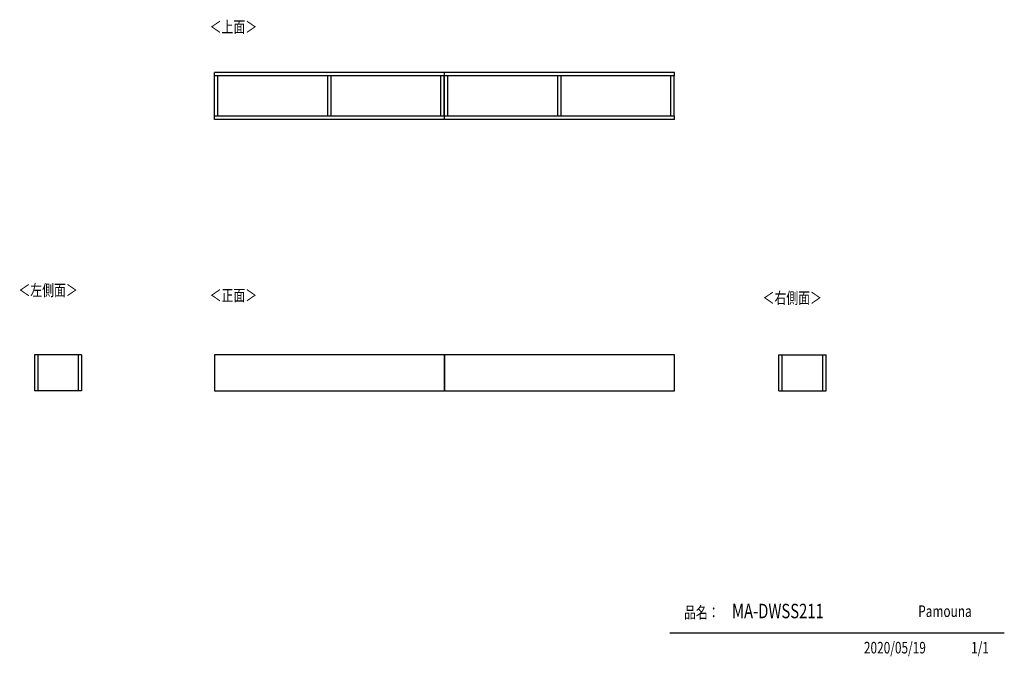
# Model space of a CAD drawing. Extents: x 346 to 4839, y 153 to 3059.
import ezdxf

# ---------------------------------------------------------------- set-up
doc = ezdxf.new("R2010")
doc.units = 0
doc.layers.get('0').update_dxf_attribs({"linetype": 'CONTINUOUS'})
doc.layers.add('寸法', color=179, linetype='CONTINUOUS')
doc.styles.add('SLDTEXTSTYLE0', font='TXT', dxfattribs={"width": 0.75, "bigfont": 'bigfont'})

msp = doc.modelspace()

# ---------------------------------------------------------------- linework, layer by layer
at = {"color": 7, "linetype": 'CONTINUOUS'}
for p, q in [((2284.4, 2817.9), (1234.4, 2817.9)), ((1234.4, 2802.9), (1234.4, 2817.9)), ((2285.4, 2802.9), (1234.4, 2802.9)), ((1235.4, 2617.9), (1235.4, 2802.9)), ((1250.4, 2617.9), (1250.4, 2802.9)), ((1751.9, 2617.9), (1751.9, 2802.9)), ((1766.9, 2617.9), (1766.9, 2802.9)), ((2268.4, 2617.9), (2268.4, 2802.9)), ((2283.4, 2617.9), (2283.4, 2802.9)), ((2284.4, 2802.9), (2284.4, 2817.9)), ((3334.4, 2817.9), (2284.4, 2817.9)), ((2284.4, 2802.9), (2284.4, 2817.9)), ((3334.4, 2802.9), (2284.4, 2802.9)), ((2285.4, 2617.9), (2285.4, 2802.9)), ((2300.4, 2617.9), (2300.4, 2802.9)), ((2801.9, 2617.9), (2801.9, 2802.9)), ((2816.9, 2617.9), (2816.9, 2802.9)), ((3318.4, 2617.9), (3318.4, 2802.9)), ((3333.4, 2617.9), (3333.4, 2802.9)), ((3334.4, 2802.9), (3334.4, 2817.9)), ((1234.4, 2602.9), (1234.4, 2617.9)), ((2283.4, 2617.9), (1234.4, 2617.9)), ((2284.4, 2602.9), (2284.4, 2617.9)), ((2284.4, 2602.9), (2284.4, 2617.9)), ((3334.4, 2617.9), (2284.4, 2617.9)), ((3334.4, 2602.9), (3334.4, 2617.9)), ((2284.4, 2602.9), (1234.4, 2602.9)), ((3334.4, 2602.9), (2284.4, 2602.9)), ((428.6, 1529.2), (413.6, 1529.2)), ((413.6, 1529.2), (413.6, 1364.2)), ((428.6, 1529.2), (428.6, 1364.2)), ((613.6, 1528.7), (428.6, 1528.7)), ((628.6, 1529.2), (613.6, 1529.2)), ((613.6, 1529.2), (613.6, 1364.2)), ((628.6, 1529.2), (628.6, 1364.2)), ((2309.4, 1529.2), (1234.4, 1529.2)), ((1234.4, 1529.2), (1234.4, 1364.2)), ((2284.4, 1364.2), (2284.4, 1529.2)), ((2284.4, 1529.2), (2284.4, 1364.2)), ((3334.4, 1529.2), (2309.4, 1529.2)), ((3334.4, 1364.2), (3334.4, 1529.2)), ((3810.9, 1529.2), (3825.9, 1529.2)), ((3810.9, 1364.2), (3810.9, 1529.2)), ((3825.9, 1364.2), (3825.9, 1529.2)), ((3825.9, 1528.7), (4010.9, 1528.7)), ((4010.9, 1364.2), (4010.9, 1529.2)), ((4010.9, 1529.2), (4025.9, 1529.2)), ((4025.9, 1364.2), (4025.9, 1529.2)), ((428.6, 1364.2), (413.6, 1364.2)), ((613.6, 1364.2), (428.6, 1364.2)), ((628.6, 1364.2), (613.6, 1364.2)), ((1234.4, 1364.2), (2309.4, 1364.2)), ((2309.4, 1364.2), (3334.4, 1364.2)), ((3810.9, 1364.2), (3825.9, 1364.2)), ((3825.9, 1364.2), (4010.9, 1364.2)), ((4010.9, 1364.2), (4025.9, 1364.2)), ((4839.5, 258.5), (3312.4, 258.5))]:
    msp.add_line(p, q, dxfattribs=at)

# ---------------------------------------------------------------- texts
at = {"color": 7, "linetype": 'CONTINUOUS', "style": 'SLDTEXTSTYLE0', "width": 0.75}
for s, height, p in [('＜上面＞', 52.92, (1213.2, 2999)), ('＜左側面＞', 52.92, (340.5, 1797.4)), ('＜正面＞', 52.92, (1213.2, 1773.9)), ('＜右側面＞', 52.92, (3736.4, 1762.2)), ('品名：', 52.92, (3377.8, 326.5)), ('MA-DWSS211', 66.15, (3596.7, 326.4)), ('Pamouna', 52.92, (4446.7, 332.3))]:
    msp.add_text(s, height=height, dxfattribs=at).set_placement(p)
at = {"layer": '寸法', "color": 7, "linetype": 'CONTINUOUS', "style": 'SLDTEXTSTYLE0', "width": 0.75}
for s, p in [('2020/05/19', (4198.8, 165.7)), ('1/1', (4688, 165.7))]:
    msp.add_text(s, height=52.92, dxfattribs=at).set_placement(p)

doc.saveas('drawing.dxf')
